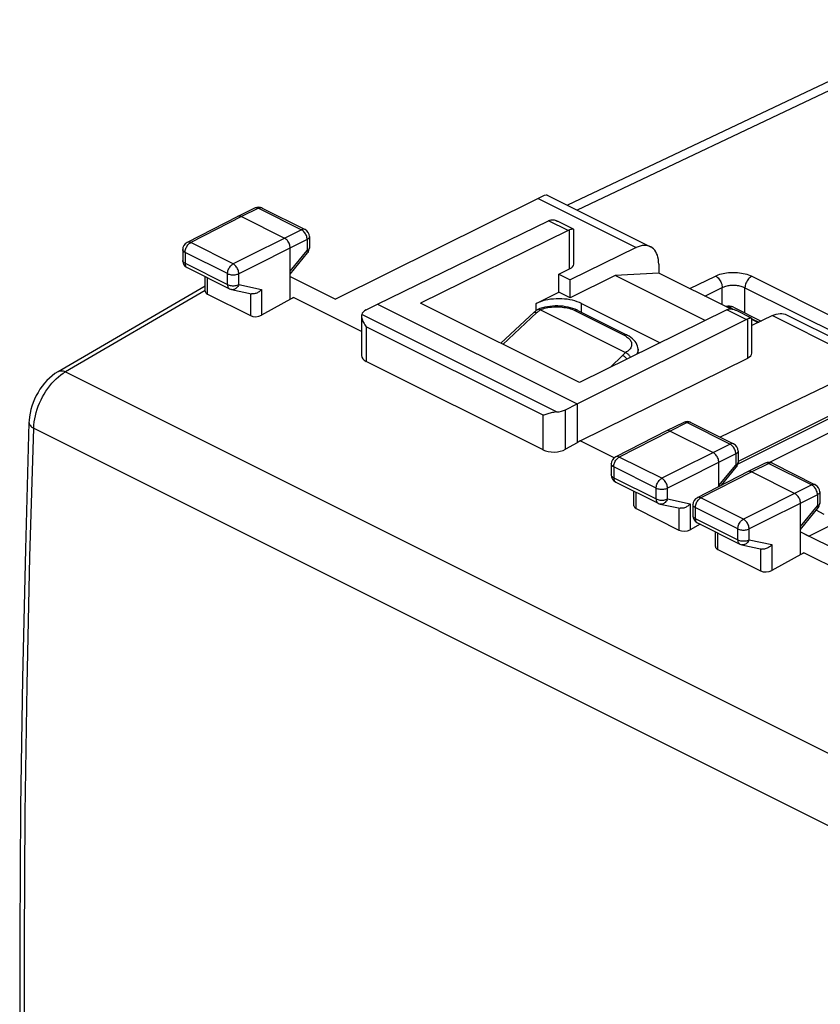
# Model space of a CAD drawing. Units: millimetres. Extents: x 131.1 to 191, y 77.8 to 142.6.
# Drawn here: x 131.1 to 156, y 111.8 to 142.4 of the extents above; entities that cross this region are included whole.
import ezdxf

# ---------------------------------------------------------------- set-up
doc = ezdxf.new("R2010")
doc.units = ezdxf.units.MM
doc.header["$LTSCALE"] = 16.335
doc.layers.get('0').update_dxf_attribs({"linetype": 'CONTINUOUS'})
for name, color, linetype in [('ASSI', 7, 'CONTINUOUS'), ('DRAFT', 7, 'CONTINUOUS'), ('RACCORDO', 7, 'CONTINUOUS')]:
    doc.layers.add(name, color=color, linetype=linetype)

msp = doc.modelspace()

# ---------------------------------------------------------------- linework, layer by layer
at = {"color": 7, "linetype": 'CONTINUOUS'}
for p, q in [((149.644, 134.479), (148.246, 133.78)), ((151.004, 134.552), (149.644, 134.479)), ((152.455, 133.073), (149.644, 134.479)), ((153.241, 133.434), (151.004, 134.552)), ((147.186, 133.603), (147.893, 133.956)), ((148.246, 133.78), (147.893, 133.956)), ((153.33, 133.491), (154.2, 133.056)), ((147.227, 133.414), (147.204, 133.396)), ((147.227, 133.414), (147.235, 133.418)), ((149.962, 132.074), (147.309, 133.4)), ((148.477, 133.387), (150.015, 132.618)), ((154.098, 133.006), (153.907, 133.101)), ((150.359, 132.18), (150.359, 132.18)), ((157.234, 130.552), (153.478, 128.674)), ((154.447, 128.648), (157.121, 129.985)), ((156.166, 127.031), (155.913, 127.158)), ((155.424, 126.484), (155.682, 126.355))]:
    msp.add_line(p, q, dxfattribs=at)
at = {"color": 250, "linetype": 'CONTINUOUS'}
for p, q in [((151.974, 134.067), (152.774, 134.458)), ((153.905, 134.452), (158.919, 131.945)), ((152.44, 133.834), (152.984, 134.101)), ((152.984, 133.562), (152.984, 134.101)), ((153.691, 133.31), (153.691, 134.095)), ((153.691, 134.095), (158.705, 131.588)), ((146.148, 132.329), (147.208, 133.317)), ((147.273, 133.372), (147.291, 133.386)), ((147.291, 133.386), (147.309, 133.4)), ((148.387, 133.382), (149.925, 132.613)), ((153.198, 133.483), (153.17, 133.469)), ((153.198, 133.483), (153.301, 133.432)), ((153.906, 133.129), (154.126, 133.019)), ((149.878, 131.982), (149.504, 131.619)), ((157.368, 130.543), (153.471, 128.595)), ((155.682, 126.355), (160.714, 128.87))]:
    msp.add_line(p, q, dxfattribs=at)
for points in [[(152.774, 134.458), (152.817, 134.478), (152.862, 134.496), (152.91, 134.512), (152.96, 134.526), (153.012, 134.538), (153.065, 134.549), (153.12, 134.557), (153.177, 134.564), (153.234, 134.568), (153.291, 134.571), (153.348, 134.571), (153.406, 134.569), (153.464, 134.566), (153.522, 134.56), (153.58, 134.551), (153.638, 134.541), (153.696, 134.528), (153.752, 134.512), (153.805, 134.494), (153.856, 134.474), (153.905, 134.452)], [(152.774, 134.458), (152.801, 134.443), (152.828, 134.423), (152.853, 134.4), (152.878, 134.373), (152.9, 134.343), (152.921, 134.312), (152.939, 134.278), (152.954, 134.243), (152.967, 134.207), (152.976, 134.171), (152.982, 134.135), (152.984, 134.101)], [(153.905, 134.452), (153.877, 134.437), (153.851, 134.417), (153.825, 134.394), (153.8, 134.367), (153.777, 134.338), (153.756, 134.306), (153.738, 134.272), (153.722, 134.237), (153.709, 134.201), (153.7, 134.165), (153.694, 134.129), (153.691, 134.095)], [(152.984, 134.101), (153.011, 134.113), (153.039, 134.125), (153.069, 134.135), (153.1, 134.144), (153.133, 134.152), (153.166, 134.159), (153.201, 134.165), (153.236, 134.169), (153.272, 134.172), (153.307, 134.173), (153.343, 134.173), (153.379, 134.172), (153.416, 134.17), (153.452, 134.166), (153.488, 134.16), (153.525, 134.153), (153.561, 134.144), (153.596, 134.134), (153.629, 134.122), (153.661, 134.109), (153.691, 134.095)], [(147.303, 133.403), (147.349, 133.421), (147.396, 133.437), (147.445, 133.452), (147.497, 133.464), (147.55, 133.475), (147.605, 133.484), (147.66, 133.491), (147.718, 133.495), (147.775, 133.498), (147.832, 133.499), (147.889, 133.497), (147.944, 133.494), (147.998, 133.489), (148.05, 133.482), (148.101, 133.474), (148.151, 133.464), (148.2, 133.452), (148.248, 133.438), (148.295, 133.421), (148.342, 133.403), (148.387, 133.382)], [(153.103, 133.503), (153.113, 133.504), (153.134, 133.503), (153.155, 133.499), (153.176, 133.493), (153.198, 133.483)], [(153.33, 133.491), (153.319, 133.496), (153.301, 133.501), (153.281, 133.503), (153.261, 133.502), (153.24, 133.499), (153.219, 133.492), (153.198, 133.483)], [(147.12, 133.325), (147.125, 133.328), (147.134, 133.333), (147.146, 133.334), (147.159, 133.334), (147.174, 133.331), (147.191, 133.325), (147.208, 133.317)], [(147.208, 133.317), (147.223, 133.331), (147.239, 133.345), (147.256, 133.359), (147.273, 133.372)], [(148.477, 133.387), (148.472, 133.39), (148.457, 133.394), (148.44, 133.396), (148.423, 133.394), (148.406, 133.389), (148.387, 133.382)], [(150.015, 132.619), (150.01, 132.621), (149.995, 132.625), (149.978, 132.627), (149.961, 132.625), (149.943, 132.62), (149.925, 132.613)], [(149.925, 132.613), (149.965, 132.591), (150.002, 132.568)], [(150.002, 132.568), (150.034, 132.545), (150.063, 132.521)], [(150.063, 132.521), (150.088, 132.495), (150.109, 132.47), (150.127, 132.443), (150.141, 132.416), (150.151, 132.388), (150.157, 132.36), (150.16, 132.332), (150.158, 132.304), (150.152, 132.276), (150.143, 132.248), (150.129, 132.221), (150.112, 132.194), (150.091, 132.167), (150.066, 132.142), (150.037, 132.117), (150.004, 132.094), (149.968, 132.071)], [(149.962, 132.074), (149.95, 132.059), (149.937, 132.044), (149.924, 132.029), (149.909, 132.013), (149.894, 131.997), (149.878, 131.982)], [(150.013, 131.87), (150.009, 131.876), (149.992, 131.895), (149.974, 131.913), (149.955, 131.93), (149.936, 131.946), (149.916, 131.96), (149.897, 131.972), (149.878, 131.982)], [(150.359, 132.18), (150.359, 132.145), (150.353, 132.11), (150.344, 132.077), (150.329, 132.043), (150.315, 132.019)]]:
    msp.add_lwpolyline(points, dxfattribs=at)
at = {"color": 7, "linetype": 'CONTINUOUS'}
for points in [[(148.6, 133.603), (148.535, 133.633), (148.466, 133.659), (148.393, 133.682), (148.316, 133.702), (148.235, 133.719), (148.152, 133.732), (148.067, 133.742), (147.98, 133.747), (147.893, 133.749), (147.806, 133.747), (147.719, 133.742), (147.634, 133.732), (147.551, 133.719), (147.47, 133.702), (147.393, 133.682), (147.32, 133.659), (147.251, 133.633), (147.186, 133.603)], [(148.477, 133.387), (148.468, 133.392), (148.401, 133.422), (148.33, 133.448), (148.257, 133.47), (148.181, 133.489), (148.102, 133.503), (148.022, 133.514), (147.941, 133.522), (147.859, 133.525), (147.776, 133.525), (147.693, 133.521), (147.612, 133.513), (147.531, 133.502), (147.452, 133.486), (147.375, 133.467), (147.301, 133.443), (147.235, 133.418)], [(147.204, 133.396), (147.183, 133.379), (147.162, 133.362), (147.142, 133.345), (147.123, 133.327), (146.085, 132.361)], [(147.235, 133.418), (147.247, 133.421), (147.26, 133.421), (147.273, 133.418)], [(147.273, 133.418), (147.288, 133.412), (147.303, 133.403)], [(147.303, 133.403), (147.304, 133.403), (147.305, 133.402), (147.306, 133.401), (147.307, 133.401), (147.308, 133.4), (147.309, 133.4)], [(150.359, 132.18), (150.354, 132.226), (150.342, 132.276), (150.324, 132.324), (150.299, 132.372), (150.268, 132.418), (150.231, 132.463), (150.186, 132.506), (150.136, 132.546), (150.08, 132.583), (150.015, 132.619)], [(149.962, 132.074), (149.963, 132.073), (149.964, 132.073), (149.965, 132.072), (149.966, 132.072), (149.967, 132.071), (149.968, 132.071)], [(150.124, 131.925), (150.124, 131.925), (150.114, 131.942), (150.103, 131.959), (150.091, 131.976), (150.078, 131.992), (150.063, 132.007), (150.048, 132.021), (150.033, 132.033), (150.017, 132.045), (150.001, 132.055), (149.984, 132.064), (149.968, 132.071)]]:
    msp.add_lwpolyline(points, dxfattribs=at)
msp.add_arc((153.196, 133.222), 0.3, 63.4284, 109.1856, dxfattribs=at)
at = {"layer": 'ASSI', "color": 7, "linetype": 'CONTINUOUS'}
for p, q in [((142.236, 133.583), (147.572, 136.183)), ((148.345, 135.92), (147.848, 136.168)), ((148.178, 135.88), (143.579, 133.613)), ((148.352, 134.829), (148.352, 135.909)), ((148.6, 133.603), (151.047, 132.379)), ((153.127, 133.405), (148.529, 131.139)), ((153.9, 133.142), (153.403, 133.391)), ((148.459, 130.472), (153.733, 133.102)), ((153.907, 132.051), (153.907, 133.132))]:
    msp.add_line(p, q, dxfattribs=at)
at = {"layer": 'ASSI', "color": 250, "linetype": 'CONTINUOUS'}
for p, q in [((148.178, 135.88), (147.572, 136.183)), ((148.227, 134.68), (148.227, 135.9)), ((153.733, 133.102), (153.127, 133.405)), ((153.783, 131.903), (153.783, 133.123))]:
    msp.add_line(p, q, dxfattribs=at)
at = {"layer": 'ASSI', "color": 7, "linetype": 'CONTINUOUS'}
for points in [[(147.572, 136.183), (147.581, 136.187), (147.589, 136.19), (147.598, 136.194), (147.606, 136.197), (147.615, 136.2), (147.623, 136.203)], [(147.623, 136.203), (147.649, 136.209), (147.678, 136.212)], [(147.678, 136.212), (147.708, 136.211), (147.739, 136.207), (147.772, 136.199), (147.806, 136.187), (147.841, 136.172), (147.848, 136.168)], [(148.178, 135.88), (148.186, 135.884), (148.194, 135.887), (148.202, 135.891), (148.21, 135.894), (148.218, 135.897), (148.227, 135.9)], [(148.292, 135.918), (148.273, 135.913), (148.251, 135.907), (148.227, 135.9)], [(148.345, 135.92), (148.343, 135.921), (148.335, 135.923), (148.323, 135.923), (148.309, 135.921), (148.292, 135.918)], [(148.352, 135.909), (148.352, 135.912), (148.349, 135.917), (148.345, 135.92)], [(153.127, 133.405), (153.136, 133.409), (153.144, 133.412), (153.152, 133.416), (153.16, 133.419), (153.168, 133.422), (153.176, 133.425)], [(153.176, 133.425), (153.203, 133.431), (153.231, 133.434)], [(153.231, 133.434), (153.261, 133.434), (153.292, 133.43), (153.325, 133.422), (153.359, 133.41), (153.394, 133.395), (153.403, 133.391)], [(153.733, 133.102), (153.741, 133.106), (153.75, 133.11), (153.758, 133.114), (153.767, 133.117), (153.775, 133.12), (153.783, 133.123)], [(153.848, 133.141), (153.829, 133.136), (153.807, 133.13), (153.783, 133.123)], [(153.9, 133.142), (153.899, 133.143), (153.89, 133.145), (153.879, 133.145), (153.865, 133.144), (153.848, 133.141)], [(153.907, 133.132), (153.907, 133.134), (153.904, 133.139), (153.9, 133.142)]]:
    msp.add_lwpolyline(points, dxfattribs=at)
at = {"layer": 'DRAFT', "color": 7, "linetype": 'CONTINUOUS'}
for p, q in [((147.893, 134.517), (148.227, 134.68)), ((147.893, 133.956), (147.893, 134.517)), ((147.893, 134.517), (148.246, 134.34)), ((148.246, 133.78), (148.246, 134.34)), ((139.514, 133.739), (139.615, 133.788)), ((141.738, 132.727), (139.615, 133.788)), ((142.236, 133.583), (148.459, 130.472)), ((148.529, 131.139), (143.579, 133.613)), ((148.559, 129.317), (153.783, 131.903)), ((148.459, 130.472), (148.459, 129.259)), ((148.559, 129.317), (148.459, 129.259)), ((149.613, 128.789), (148.559, 129.317)), ((155.424, 126.484), (156.838, 125.777)), ((155.424, 125.784), (155.525, 125.834)), ((157.648, 124.772), (155.525, 125.834))]:
    msp.add_line(p, q, dxfattribs=at)
at = {"layer": 'DRAFT', "color": 250, "linetype": 'CONTINUOUS'}
for p, q in [((147.186, 133.382), (147.186, 133.603)), ((148.6, 133.326), (148.6, 133.603))]:
    msp.add_line(p, q, dxfattribs=at)
at = {"layer": 'DRAFT', "color": 7, "linetype": 'CONTINUOUS'}
for centre, start_param in [((147.924, 134.831), -0.781899), ((153.479, 132.054), -0.776081)]:
    msp.add_ellipse(centre, major_axis=(0.428, -0.003), ratio=0.494637, start_param=start_param, end_param=0.0035, dxfattribs=at)
at = {"layer": 'RACCORDO', "color": 7, "linetype": 'CONTINUOUS'}
for p, q in [((160.365, 142.447), (148.163, 136.662)), ((147.242, 136.877), (140.928, 133.732)), ((147.524, 136.982), (150.744, 135.372)), ((138.417, 136.579), (137.882, 136.318)), ((138.639, 136.578), (139.976, 135.909)), ((137.88, 136.317), (136.297, 135.505)), ((137.882, 136.318), (137.88, 136.317)), ((137.993, 136.311), (139.337, 135.639)), ((140.114, 135.685), (140.114, 135.338)), ((139.514, 133.739), (139.514, 135.334)), ((150.303, 135.346), (148.246, 134.34)), ((136.162, 135.283), (136.162, 134.943)), ((139.514, 134.517), (140.057, 135.179)), ((136.3, 134.719), (137.625, 134.057)), ((151.004, 134.831), (151.004, 134.552)), ((136.865, 133.983), (136.865, 134.437)), ((139.514, 134.439), (140.928, 133.732)), ((132.276, 131.481), (136.865, 134.157)), ((136.938, 133.891), (138.271, 133.224)), ((137.685, 134.035), (138.31, 133.905)), ((139.615, 133.788), (138.624, 133.235)), ((141.882, 133.402), (142.236, 133.583)), ((141.738, 133.218), (141.738, 131.977)), ((141.739, 133.218), (141.739, 133.207)), ((141.739, 133.207), (141.741, 133.177)), ((154.546, 133.225), (153.907, 132.912)), ((154.987, 133.25), (158.207, 131.64)), ((150.367, 132.044), (150.359, 132.18)), ((147.396, 129.038), (141.884, 131.794)), ((157.607, 131.694), (152.915, 129.439)), ((148.101, 130.292), (148.459, 130.472)), ((151.782, 129.897), (151.246, 129.636)), ((152.003, 129.895), (153.34, 129.227)), ((151.245, 129.635), (149.662, 128.823)), ((151.246, 129.636), (151.245, 129.635)), ((151.358, 129.628), (152.701, 128.957)), ((148.459, 129.259), (148.101, 129.06)), ((153.478, 129.003), (153.478, 128.656)), ((149.526, 128.6), (149.526, 128.26)), ((152.878, 127.894), (152.878, 128.652)), ((154.327, 128.624), (153.792, 128.363)), ((154.548, 128.623), (155.886, 127.954)), ((153.79, 128.362), (152.207, 127.55)), ((152.962, 127.937), (153.422, 128.497)), ((153.792, 128.363), (153.79, 128.362)), ((153.903, 128.356), (155.247, 127.684)), ((149.664, 128.037), (150.989, 127.374)), ((150.229, 127.301), (150.229, 127.754)), ((156.024, 127.73), (156.024, 127.383)), ((151.05, 127.353), (151.674, 127.223)), ((155.424, 125.784), (155.424, 127.379)), ((150.302, 127.209), (151.635, 126.542)), ((152.072, 127.328), (152.072, 126.988)), ((155.424, 126.562), (155.967, 127.224)), ((152.21, 126.764), (153.535, 126.102)), ((152.292, 126.723), (151.988, 126.553)), ((152.774, 126.028), (152.774, 126.482)), ((152.848, 125.936), (154.181, 125.269)), ((153.595, 126.08), (154.22, 125.95)), ((155.525, 125.834), (154.533, 125.28))]:
    msp.add_line(p, q, dxfattribs=at)
at = {"layer": 'RACCORDO', "color": 250, "linetype": 'CONTINUOUS'}
for p, q in [((160.887, 142.406), (148.459, 136.514)), ((147.242, 136.877), (150.303, 135.346)), ((138.528, 136.571), (137.993, 136.311)), ((138.528, 136.571), (139.865, 135.902)), ((138.639, 136.578), (138.635, 136.579)), ((137.993, 136.311), (136.411, 135.499)), ((139.865, 135.902), (137.736, 134.836)), ((139.888, 135.889), (139.865, 135.902)), ((136.388, 135.485), (136.411, 135.499)), ((137.736, 134.836), (136.411, 135.499)), ((140.042, 135.597), (137.912, 134.531)), ((140.042, 135.597), (140.042, 135.25)), ((136.235, 135.194), (136.235, 134.854)), ((137.56, 134.532), (136.235, 135.194)), ((139.514, 134.607), (140.042, 135.25)), ((140.057, 135.179), (140.057, 135.179)), ((136.235, 134.854), (137.56, 134.192)), ((137.56, 134.192), (137.56, 134.532)), ((137.912, 134.191), (137.912, 134.531)), ((136.938, 133.891), (136.938, 134.4)), ((137.912, 134.191), (138.624, 134.043)), ((136.865, 134.012), (132.509, 131.472)), ((138.271, 133.918), (138.271, 133.224)), ((138.624, 134.043), (138.624, 133.235)), ((147.819, 130.221), (141.743, 133.259)), ((154.546, 133.225), (157.607, 131.694)), ((141.884, 132.874), (141.884, 131.794)), ((147.396, 130.119), (141.884, 132.874)), ((132.509, 131.472), (163.267, 116.093)), ((147.396, 129.038), (147.396, 130.119)), ((148.101, 129.06), (148.101, 130.292)), ((151.892, 129.889), (151.358, 129.628)), ((151.892, 129.889), (153.229, 129.22)), ((131.516, 129.721), (162.251, 114.353)), ((151.358, 129.628), (149.775, 128.816)), ((153.229, 129.22), (151.1, 128.154)), ((153.253, 129.207), (153.229, 129.22)), ((153.34, 129.227), (153.34, 129.227)), ((153.406, 128.915), (151.277, 127.849)), ((153.406, 128.915), (153.406, 128.568)), ((149.752, 128.803), (149.775, 128.816)), ((151.1, 128.154), (149.775, 128.816)), ((154.438, 128.616), (153.903, 128.356)), ((154.438, 128.616), (155.775, 127.947)), ((154.548, 128.623), (154.545, 128.624)), ((149.599, 128.512), (149.599, 128.172)), ((150.924, 127.85), (149.599, 128.512)), ((153.903, 128.356), (152.32, 127.544)), ((152.878, 127.925), (153.406, 128.568)), ((149.599, 128.172), (150.924, 127.51)), ((150.302, 127.209), (150.302, 127.718)), ((150.924, 127.51), (150.924, 127.85)), ((151.277, 127.509), (151.277, 127.849)), ((155.775, 127.947), (153.645, 126.881)), ((155.798, 127.934), (155.775, 127.947)), ((151.277, 127.509), (151.988, 127.361)), ((151.988, 127.361), (151.988, 126.553)), ((152.298, 127.531), (152.32, 127.544)), ((153.645, 126.881), (152.32, 127.544)), ((155.952, 127.642), (153.822, 126.576)), ((155.952, 127.642), (155.952, 127.295)), ((151.635, 127.236), (151.635, 126.542)), ((152.145, 127.239), (152.145, 126.899)), ((153.47, 126.577), (152.145, 127.239)), ((155.424, 126.652), (155.952, 127.295)), ((155.967, 127.224), (155.967, 127.224)), ((152.145, 126.899), (153.47, 126.237)), ((152.848, 125.936), (152.848, 126.445)), ((153.47, 126.237), (153.47, 126.577)), ((153.822, 126.236), (153.822, 126.576)), ((153.822, 126.236), (154.533, 126.088)), ((154.181, 125.963), (154.181, 125.269)), ((154.533, 126.088), (154.533, 125.28))]:
    msp.add_line(p, q, dxfattribs=at)
for points in [[(138.528, 136.571), (138.505, 136.581), (138.483, 136.586), (138.461, 136.588), (138.441, 136.587), (138.421, 136.581), (138.417, 136.579)], [(138.635, 136.579), (138.616, 136.586), (138.595, 136.588), (138.573, 136.586), (138.551, 136.58), (138.528, 136.571)], [(139.976, 135.909), (139.972, 135.911), (139.953, 135.917), (139.932, 135.919), (139.911, 135.917), (139.888, 135.912), (139.865, 135.902)], [(139.99, 135.777), (139.972, 135.805), (139.953, 135.83), (139.932, 135.853), (139.91, 135.873), (139.888, 135.889)], [(140.042, 135.597), (140.04, 135.627), (140.036, 135.657), (140.029, 135.688), (140.018, 135.718), (140.005, 135.748), (139.99, 135.777)], [(140.114, 135.685), (140.112, 135.67), (140.106, 135.654), (140.096, 135.638), (140.081, 135.623), (140.063, 135.61), (140.042, 135.597)], [(136.235, 135.194), (136.236, 135.223), (136.241, 135.253), (136.248, 135.284), (136.259, 135.314), (136.271, 135.344), (136.287, 135.373)], [(136.287, 135.373), (136.304, 135.401), (136.324, 135.426), (136.344, 135.449), (136.366, 135.469), (136.388, 135.485)], [(136.411, 135.499), (136.387, 135.508), (136.365, 135.514), (136.343, 135.516), (136.322, 135.514), (136.303, 135.507), (136.297, 135.505)], [(140.114, 135.338), (140.112, 135.322), (140.106, 135.306), (140.096, 135.29), (140.081, 135.276), (140.063, 135.262), (140.042, 135.25)], [(136.235, 135.194), (136.213, 135.207), (136.195, 135.22), (136.181, 135.235), (136.17, 135.25), (136.164, 135.266), (136.162, 135.283)], [(140.042, 135.25), (140.052, 135.232), (140.059, 135.216), (140.062, 135.202), (140.062, 135.19), (140.059, 135.181), (140.057, 135.179)], [(136.235, 134.854), (136.213, 134.867), (136.195, 134.88), (136.181, 134.895), (136.17, 134.91), (136.164, 134.926), (136.162, 134.943)], [(136.235, 134.854), (136.236, 134.83), (136.24, 134.806), (136.246, 134.785), (136.254, 134.766), (136.264, 134.749), (136.277, 134.735), (136.291, 134.724), (136.3, 134.719)], [(137.596, 134.681), (137.611, 134.71), (137.628, 134.737), (137.648, 134.763), (137.668, 134.786), (137.69, 134.806), (137.713, 134.823), (137.736, 134.836)], [(137.912, 134.531), (137.911, 134.56), (137.906, 134.59), (137.898, 134.621), (137.888, 134.652), (137.875, 134.682), (137.86, 134.711), (137.842, 134.738), (137.823, 134.764), (137.802, 134.787), (137.78, 134.806), (137.758, 134.823), (137.736, 134.836)], [(137.56, 134.532), (137.561, 134.561), (137.566, 134.591), (137.573, 134.621), (137.583, 134.651), (137.596, 134.681)], [(137.56, 134.532), (137.584, 134.521), (137.61, 134.512), (137.639, 134.505), (137.67, 134.5), (137.702, 134.496), (137.735, 134.495), (137.768, 134.496), (137.8, 134.499), (137.831, 134.504), (137.86, 134.512), (137.888, 134.521), (137.912, 134.531)], [(137.56, 134.192), (137.561, 134.167), (137.565, 134.144), (137.571, 134.123), (137.579, 134.104), (137.589, 134.087), (137.602, 134.073), (137.616, 134.062), (137.625, 134.057)], [(137.56, 134.192), (137.584, 134.181), (137.611, 134.172), (137.641, 134.165), (137.672, 134.159), (137.704, 134.156), (137.736, 134.155), (137.769, 134.156), (137.801, 134.159), (137.832, 134.165), (137.861, 134.172), (137.888, 134.181), (137.912, 134.191)], [(137.912, 134.191), (137.899, 134.162), (137.883, 134.134), (137.865, 134.11), (137.844, 134.088), (137.822, 134.069), (137.798, 134.054), (137.773, 134.043), (137.748, 134.035)], [(137.748, 134.035), (137.722, 134.032), (137.697, 134.034), (137.685, 134.035)], [(131.516, 129.721), (131.522, 129.815), (131.533, 129.911), (131.549, 130.008), (131.57, 130.106), (131.595, 130.205), (131.626, 130.304), (131.661, 130.402), (131.701, 130.499), (131.745, 130.595), (131.793, 130.689), (131.845, 130.781), (131.9, 130.869), (131.959, 130.955), (132.021, 131.036), (132.085, 131.114), (132.152, 131.187), (132.22, 131.255), (132.291, 131.318), (132.361, 131.374)], [(132.276, 131.481), (132.301, 131.494), (132.332, 131.502), (132.364, 131.506), (132.399, 131.505), (132.435, 131.499), (132.471, 131.488), (132.509, 131.472)], [(132.363, 131.375), (132.436, 131.427), (132.509, 131.472)], [(131.37, 129.896), (131.371, 129.878), (131.377, 129.853), (131.388, 129.829), (131.404, 129.805), (131.425, 129.782), (131.451, 129.76), (131.482, 129.74), (131.516, 129.721)], [(151.804, 129.904), (151.785, 129.898), (151.782, 129.897)], [(151.892, 129.889), (151.869, 129.899), (151.847, 129.904), (151.825, 129.906), (151.804, 129.904)], [(152.003, 129.895), (151.998, 129.897), (151.979, 129.904), (151.958, 129.906), (151.937, 129.904), (151.915, 129.898), (151.892, 129.889)], [(131.516, 94.105), (131.4, 98.001), (131.313, 101.913), (131.255, 105.84), (131.226, 109.784), (131.226, 113.742), (131.255, 117.715), (131.313, 121.703), (131.4, 125.705), (131.516, 129.721)], [(153.34, 129.227), (153.336, 129.229), (153.316, 129.235), (153.296, 129.237), (153.274, 129.235), (153.252, 129.229), (153.229, 129.22)], [(153.355, 129.094), (153.337, 129.122), (153.318, 129.147), (153.297, 129.17), (153.275, 129.19), (153.253, 129.207)], [(153.406, 128.915), (153.405, 128.944), (153.4, 128.974), (153.393, 129.005), (153.383, 129.036), (153.37, 129.066), (153.355, 129.094)], [(153.478, 129.003), (153.476, 128.987), (153.47, 128.971), (153.459, 128.955), (153.445, 128.941), (153.427, 128.927), (153.406, 128.915)], [(149.599, 128.512), (149.578, 128.524), (149.56, 128.538), (149.545, 128.552), (149.535, 128.568), (149.528, 128.584), (149.526, 128.6)], [(149.599, 128.512), (149.601, 128.54), (149.605, 128.57), (149.612, 128.6), (149.622, 128.63), (149.635, 128.661), (149.65, 128.69)], [(149.65, 128.69), (149.667, 128.717), (149.687, 128.743), (149.707, 128.766), (149.729, 128.786), (149.752, 128.803)], [(149.775, 128.816), (149.752, 128.826), (149.729, 128.832), (149.707, 128.834), (149.686, 128.831), (149.666, 128.825), (149.662, 128.823)], [(153.478, 128.656), (153.476, 128.64), (153.47, 128.624), (153.46, 128.608), (153.446, 128.594), (153.428, 128.58), (153.406, 128.568)], [(154.438, 128.616), (154.415, 128.626), (154.393, 128.631), (154.371, 128.634), (154.351, 128.632), (154.331, 128.626), (154.327, 128.624)], [(154.545, 128.624), (154.526, 128.631), (154.505, 128.633), (154.483, 128.631), (154.461, 128.625), (154.438, 128.616)], [(153.406, 128.568), (153.416, 128.55), (153.423, 128.534), (153.426, 128.52), (153.426, 128.508), (153.423, 128.499), (153.422, 128.497)], [(149.599, 128.172), (149.578, 128.184), (149.559, 128.198), (149.545, 128.213), (149.535, 128.228), (149.528, 128.244), (149.526, 128.26)], [(149.599, 128.172), (149.6, 128.147), (149.604, 128.124), (149.61, 128.103), (149.618, 128.084), (149.629, 128.067), (149.641, 128.053), (149.655, 128.042), (149.664, 128.037)], [(150.924, 127.85), (150.926, 127.879), (150.93, 127.909), (150.938, 127.939), (150.948, 127.97), (150.961, 128), (150.976, 128.029), (150.993, 128.056), (151.013, 128.082), (151.034, 128.104), (151.055, 128.124), (151.077, 128.141), (151.1, 128.154)], [(151.277, 127.849), (151.275, 127.878), (151.27, 127.908), (151.263, 127.939), (151.253, 127.969), (151.24, 127.999), (151.224, 128.028), (151.207, 128.055), (151.188, 128.081), (151.167, 128.104), (151.145, 128.124), (151.123, 128.141), (151.1, 128.154)], [(150.924, 127.85), (150.949, 127.839), (150.976, 127.83), (151.005, 127.822), (151.036, 127.817), (151.068, 127.814), (151.101, 127.813), (151.134, 127.814), (151.166, 127.817), (151.197, 127.823), (151.226, 127.83), (151.253, 127.839), (151.277, 127.849)], [(155.886, 127.954), (155.882, 127.956), (155.863, 127.962), (155.842, 127.964), (155.821, 127.962), (155.798, 127.957), (155.775, 127.947)], [(155.9, 127.822), (155.882, 127.85), (155.863, 127.875), (155.842, 127.898), (155.82, 127.918), (155.798, 127.934)], [(155.952, 127.642), (155.95, 127.672), (155.946, 127.702), (155.939, 127.733), (155.928, 127.763), (155.915, 127.793), (155.9, 127.822)], [(156.024, 127.73), (156.022, 127.715), (156.016, 127.699), (156.006, 127.683), (155.991, 127.668), (155.973, 127.655), (155.952, 127.642)], [(150.924, 127.51), (150.925, 127.485), (150.929, 127.462), (150.935, 127.441), (150.943, 127.421), (150.954, 127.405), (150.966, 127.391), (150.98, 127.38), (150.989, 127.374)], [(150.924, 127.51), (150.949, 127.499), (150.976, 127.49), (151.005, 127.483), (151.036, 127.477), (151.068, 127.474), (151.1, 127.473), (151.133, 127.474), (151.165, 127.477), (151.196, 127.482), (151.225, 127.49), (151.252, 127.499), (151.277, 127.509)], [(151.112, 127.353), (151.086, 127.35), (151.061, 127.351), (151.05, 127.353)], [(151.277, 127.509), (151.264, 127.48), (151.248, 127.452), (151.229, 127.427), (151.209, 127.405), (151.186, 127.387), (151.163, 127.372), (151.138, 127.36), (151.112, 127.353)], [(152.145, 127.239), (152.146, 127.268), (152.151, 127.298), (152.158, 127.329), (152.168, 127.359), (152.181, 127.39), (152.197, 127.418)], [(152.197, 127.418), (152.214, 127.446), (152.233, 127.471), (152.254, 127.494), (152.276, 127.514), (152.298, 127.531)], [(152.32, 127.544), (152.297, 127.553), (152.274, 127.559), (152.253, 127.561), (152.232, 127.559), (152.212, 127.553), (152.207, 127.55)], [(156.024, 127.383), (156.022, 127.367), (156.016, 127.351), (156.005, 127.336), (155.991, 127.321), (155.973, 127.307), (155.952, 127.295)], [(152.145, 127.239), (152.123, 127.252), (152.105, 127.265), (152.091, 127.28), (152.08, 127.295), (152.074, 127.311), (152.072, 127.328)], [(155.952, 127.295), (155.962, 127.277), (155.968, 127.261), (155.972, 127.247), (155.972, 127.235), (155.969, 127.226), (155.967, 127.224)], [(152.145, 126.899), (152.123, 126.912), (152.105, 126.925), (152.091, 126.94), (152.08, 126.955), (152.074, 126.971), (152.072, 126.988)], [(152.145, 126.899), (152.146, 126.875), (152.15, 126.852), (152.155, 126.83), (152.164, 126.811), (152.174, 126.794), (152.186, 126.78), (152.201, 126.769), (152.21, 126.764)], [(153.47, 126.577), (153.471, 126.606), (153.476, 126.636), (153.483, 126.666), (153.493, 126.696), (153.506, 126.726), (153.521, 126.755), (153.538, 126.782), (153.558, 126.808), (153.578, 126.831), (153.6, 126.851), (153.622, 126.868), (153.645, 126.881)], [(153.822, 126.576), (153.821, 126.605), (153.816, 126.635), (153.808, 126.666), (153.798, 126.697), (153.785, 126.727), (153.77, 126.756), (153.752, 126.783), (153.733, 126.809), (153.712, 126.832), (153.69, 126.851), (153.668, 126.868), (153.645, 126.881)], [(153.47, 126.577), (153.494, 126.566), (153.52, 126.557), (153.549, 126.55), (153.58, 126.545), (153.612, 126.541), (153.645, 126.54), (153.678, 126.541), (153.71, 126.544), (153.741, 126.549), (153.77, 126.557), (153.798, 126.566), (153.822, 126.576)], [(153.47, 126.237), (153.471, 126.212), (153.475, 126.189), (153.48, 126.168), (153.489, 126.149), (153.499, 126.132), (153.511, 126.118), (153.526, 126.107), (153.535, 126.102)], [(153.47, 126.237), (153.494, 126.226), (153.521, 126.217), (153.551, 126.21), (153.582, 126.205), (153.614, 126.201), (153.646, 126.2), (153.679, 126.201), (153.711, 126.204), (153.742, 126.21), (153.771, 126.217), (153.798, 126.226), (153.822, 126.236)], [(153.822, 126.236), (153.809, 126.207), (153.793, 126.18), (153.775, 126.155), (153.754, 126.133), (153.732, 126.114), (153.708, 126.099), (153.683, 126.088), (153.658, 126.08)], [(153.658, 126.08), (153.632, 126.077), (153.607, 126.079), (153.595, 126.08)]]:
    msp.add_lwpolyline(points, dxfattribs=at)
at = {"layer": 'RACCORDO', "color": 7, "linetype": 'CONTINUOUS'}
for points in [[(137.993, 136.311), (137.97, 136.32), (137.947, 136.326), (137.925, 136.328), (137.905, 136.326), (137.885, 136.319), (137.882, 136.318)], [(139.514, 135.334), (139.512, 135.363), (139.507, 135.393), (139.5, 135.423), (139.49, 135.454), (139.477, 135.484), (139.461, 135.513), (139.444, 135.54), (139.425, 135.565), (139.404, 135.588), (139.382, 135.608), (139.36, 135.625), (139.337, 135.639)], [(150.744, 135.372), (150.705, 135.388), (150.654, 135.403), (150.6, 135.411), (150.543, 135.412), (150.485, 135.406), (150.426, 135.393), (150.365, 135.373), (150.303, 135.346)], [(151.004, 134.831), (151.001, 134.905), (150.993, 134.976), (150.98, 135.042), (150.962, 135.104), (150.938, 135.162), (150.91, 135.215), (150.878, 135.262), (150.84, 135.303), (150.799, 135.338), (150.754, 135.366), (150.744, 135.372)], [(138.624, 134.043), (138.606, 134.023), (138.586, 134.004), (138.565, 133.986), (138.543, 133.969), (138.519, 133.953), (138.495, 133.939), (138.47, 133.927), (138.444, 133.917), (138.417, 133.91), (138.391, 133.904), (138.365, 133.901), (138.34, 133.901), (138.315, 133.904), (138.31, 133.905)], [(141.743, 133.259), (141.74, 133.235), (141.739, 133.218)], [(154.546, 133.225), (154.608, 133.252), (154.668, 133.272), (154.728, 133.285), (154.786, 133.291), (154.843, 133.29), (154.897, 133.282), (154.948, 133.267), (154.987, 133.25)], [(141.741, 133.177), (141.747, 133.145), (141.756, 133.112), (141.768, 133.078), (141.782, 133.043), (141.799, 133.008), (141.817, 132.974), (141.838, 132.94), (141.86, 132.907), (141.884, 132.874)], [(132.276, 131.481), (132.264, 131.474), (132.174, 131.416), (132.088, 131.35), (132.005, 131.278), (131.925, 131.2), (131.85, 131.115), (131.779, 131.026), (131.713, 130.931), (131.652, 130.832), (131.595, 130.73), (131.545, 130.624), (131.5, 130.516), (131.461, 130.406), (131.429, 130.294), (131.403, 130.182), (131.385, 130.069), (131.373, 129.957), (131.37, 129.896)], [(147.511, 130.152), (147.479, 130.143), (147.45, 130.134), (147.422, 130.126), (147.396, 130.119)], [(147.819, 130.221), (147.776, 130.217), (147.733, 130.21), (147.693, 130.201), (147.653, 130.192), (147.615, 130.182), (147.579, 130.172), (147.511, 130.152)], [(131.37, 129.896), (131.256, 125.947), (131.168, 121.925), (131.109, 117.917), (131.08, 113.925), (131.08, 109.947), (131.109, 105.984), (131.168, 102.037), (131.256, 98.106), (131.37, 94.283)], [(151.358, 129.628), (151.334, 129.638), (151.312, 129.644), (151.29, 129.646), (151.269, 129.643), (151.25, 129.637), (151.246, 129.636)], [(152.878, 128.652), (152.876, 128.681), (152.872, 128.711), (152.864, 128.741), (152.854, 128.772), (152.841, 128.802), (152.826, 128.831), (152.808, 128.858), (152.789, 128.883), (152.768, 128.906), (152.747, 128.926), (152.724, 128.943), (152.701, 128.957)], [(153.903, 128.356), (153.88, 128.365), (153.857, 128.371), (153.835, 128.373), (153.814, 128.371), (153.795, 128.365), (153.792, 128.363)], [(155.424, 127.379), (155.422, 127.408), (155.417, 127.438), (155.41, 127.468), (155.399, 127.499), (155.387, 127.529), (155.371, 127.558), (155.354, 127.585), (155.335, 127.611), (155.314, 127.633), (155.292, 127.654), (155.27, 127.67), (155.247, 127.684)], [(151.988, 127.361), (151.97, 127.341), (151.951, 127.322), (151.93, 127.303), (151.907, 127.287), (151.884, 127.271), (151.859, 127.257), (151.834, 127.245), (151.808, 127.235), (151.782, 127.227), (151.756, 127.222), (151.73, 127.219), (151.704, 127.219), (151.68, 127.222), (151.674, 127.223)], [(154.533, 126.088), (154.516, 126.068), (154.496, 126.049), (154.475, 126.031), (154.453, 126.014), (154.429, 125.998), (154.405, 125.984), (154.38, 125.972), (154.354, 125.962), (154.327, 125.955), (154.301, 125.949), (154.275, 125.946), (154.25, 125.946), (154.225, 125.949), (154.22, 125.95)]]:
    msp.add_lwpolyline(points, dxfattribs=at)
for centre, start, end in [((138.527, 136.354), 63.4349, 116.014), ((139.864, 135.685), 0.0057, 63.4349), ((136.412, 135.283), 117.1587, 179.9961), ((139.864, 135.338), 320.6056, 0.027), ((136.412, 134.943), 179.9936, 243.4636), ((137.737, 134.28), 243.4329, 258.206), ((151.891, 129.672), 63.394, 115.9722), ((153.228, 129.003), 0.0322, 63.4822), ((149.776, 128.6), 117.1619, 180), ((153.228, 128.656), 320.5878, 360), ((154.437, 128.399), 63.4349, 116.014), ((149.776, 128.26), 179.9936, 243.4636), ((155.774, 127.73), 0.0057, 63.4349), ((151.101, 127.598), 243.4329, 258.206), ((152.322, 127.328), 117.1587, 179.9961), ((155.774, 127.383), 320.6056, 0.027), ((152.322, 126.988), 179.9936, 243.4636), ((153.646, 126.325), 243.4329, 258.206)]:
    msp.add_arc(centre, 0.25, start, end, dxfattribs=at)
for centre, major_axis, ratio, start_param, end_param in [((146.529, 136.361), (0.999, 0.617), 0.08152, 0.050339, 0.726332), ((137.115, 133.991), (0.25, 0.011), 0.53133, 3.117824, 3.903222), ((138.448, 133.324), (0.25, 0.011), 0.53133, -2.379963, -0.814985), ((142.238, 133.226), (0.5, 0.002), 0.503554, 2.359609, 3.000204), ((142.238, 131.993), (0.5, 0.022), 0.53133, 3.117824, 3.903222), ((147.749, 130.47), (0.5, 0.002), 0.503554, -1.434215, -0.793619), ((147.749, 129.238), (0.5, 0.022), 0.53133, -2.379963, -0.814985), ((150.479, 127.309), (0.25, 0.011), 0.53133, 3.117824, 3.903222), ((151.812, 126.642), (0.25, 0.011), 0.53133, -2.379963, -0.814985), ((153.024, 126.036), (0.25, 0.011), 0.53133, 3.117824, 3.903222), ((154.358, 125.369), (0.25, 0.011), 0.53133, -2.379963, -0.814985)]:
    msp.add_ellipse(centre, major_axis=major_axis, ratio=ratio, start_param=start_param, end_param=end_param, dxfattribs=at)

doc.saveas('drawing.dxf')
